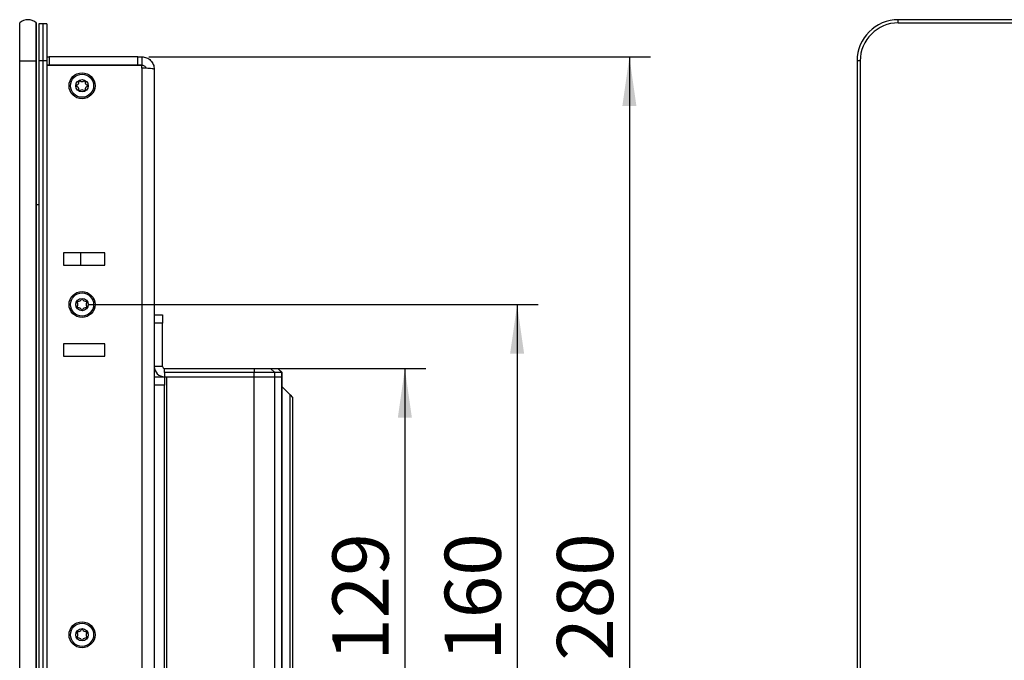
# Model space of a CAD drawing. Units: millimetres. Extents: x 26 to 804, y 44 to 551.
# Drawn here: x 26 to 167, y 328 to 419 of the extents above; entities that cross this region are included whole.
import ezdxf

# ---------------------------------------------------------------- set-up
doc = ezdxf.new("R2010")
doc.units = ezdxf.units.MM
doc.layers.add('KG-DIMENSIONS', color=7, linetype='Continuous')
doc.styles.add('SLDTEXTSTYLE0', font='TXT', dxfattribs={"width": 0.605})
doc.dimstyles.new('SLDDIMSTYLE1', dxfattribs={"dimtxt": 8, "dimasz": 7, "dimexe": 0, "dimexo": 0.0625, "dimgap": 2, "dimtad": 1, "dimlfac": 1.7, "dimrnd": 1e-09, "dimzin": 12, "dimdsep": 46, "dimtxsty": 'SLDTEXTSTYLE0', "dimsah": 1, "dimcen": 0.09, "dimadec": 0, "dimazin": 3, "dimtfac": 1, "dimtofl": 0, "dimtmove": 0, "dimatfit": 3, "dimfxl": 1, "dimfrac": 2, "dimtolj": 1, "dimtzin": 12, "dimarcsym": 0})

# ---------------------------------------------------------------- blocks, each defined once
blk = doc.blocks.new('_D_2')
at = {"layer": 'KG-DIMENSIONS'}
for p, q in [((36.29, 378.38), (100.29, 378.38)), ((97.29, 378.38), (97.29, 284.26)), ((36.29, 284.26), (100.29, 284.26))]:
    blk.add_line(p, q, dxfattribs=at)
for points in [[(97.29, 378.38), (96.29, 371.38), (98.29, 371.38)], [(97.29, 284.26), (98.29, 291.26), (96.29, 291.26)]]:
    blk.add_solid(points, dxfattribs=at)
at = {"layer": 'KG-DIMENSIONS', "insert": (86.97, 327.62), "char_height": 8, "attachment_point": 1, "rotation": 90, "style": 'SLDTEXTSTYLE0'}
blk.add_mtext('160', dxfattribs=at)
blk = doc.blocks.new('_D_3')
at = {"layer": 'KG-DIMENSIONS'}
for p, q in [((60.84, 369.26), (84.29, 369.26)), ((81.29, 369.26), (81.29, 293.38)), ((64.19, 293.38), (84.29, 293.38))]:
    blk.add_line(p, q, dxfattribs=at)
for points in [[(81.29, 369.26), (80.29, 362.26), (82.29, 362.26)], [(81.29, 293.38), (82.29, 300.38), (80.29, 300.38)]]:
    blk.add_solid(points, dxfattribs=at)
at = {"layer": 'KG-DIMENSIONS', "insert": (70.97, 327.62), "char_height": 8, "attachment_point": 1, "rotation": 90, "style": 'SLDTEXTSTYLE0'}
blk.add_mtext('129', dxfattribs=at)
blk = doc.blocks.new('_D_4')
at = {"layer": 'KG-DIMENSIONS'}
for p, q in [((44.82, 413.68), (116.29, 413.68)), ((113.29, 413.68), (113.29, 248.97)), ((44.82, 248.97), (116.29, 248.97))]:
    blk.add_line(p, q, dxfattribs=at)
for points in [[(113.29, 413.68), (112.29, 406.68), (114.29, 406.68)], [(113.29, 248.97), (114.29, 255.97), (112.29, 255.97)]]:
    blk.add_solid(points, dxfattribs=at)
at = {"layer": 'KG-DIMENSIONS', "insert": (102.97, 327.62), "char_height": 8, "attachment_point": 1, "rotation": 90, "style": 'SLDTEXTSTYLE0'}
blk.add_mtext('280', dxfattribs=at)

msp = doc.modelspace()

# ---------------------------------------------------------------- linework, layer by layer
at = {"color": 7, "linetype": 'Continuous', "lineweight": 25}
for p, q in [((26.4049, 413.0884), (26.4049, 418.5214)), ((28.8167, 418.5214), (28.7579, 418.5214)), ((28.7579, 413.0884), (28.7579, 418.5214)), ((28.8167, 413.0884), (28.8167, 418.5214)), ((29.6991, 418.3826), (29.1108, 418.3826)), ((29.1108, 418.3826), (29.1108, 413.0884)), ((30.2873, 418.3826), (29.6991, 418.3826)), ((29.6991, 418.3826), (29.6991, 413.0884)), ((30.2873, 418.3826), (30.2873, 413.0884)), ((267.4948, 418.9708), (151.6124, 418.9708)), ((151.6124, 418.5214), (267.4948, 418.5214)), ((26.4049, 413.0884), (28.7579, 413.0884)), ((26.4049, 249.559), (26.4049, 413.0884)), ((28.8167, 413.0884), (28.7579, 413.0884)), ((28.7579, 249.559), (28.7579, 413.0884)), ((28.8167, 249.559), (28.8167, 413.0884)), ((29.6991, 413.0884), (29.1108, 413.0884)), ((29.1108, 413.0884), (29.1108, 249.559)), ((30.2873, 413.0884), (29.6991, 413.0884)), ((29.6991, 413.0884), (29.6991, 249.559)), ((30.2873, 413.6767), (30.5814, 413.6767)), ((30.2873, 413.0884), (30.2873, 249.559)), ((30.5814, 413.6767), (30.5814, 412.5002)), ((43.2285, 413.6767), (30.5814, 413.6767)), ((43.2285, 412.5002), (43.2285, 413.6767)), ((43.2285, 413.6767), (43.8167, 413.6767)), ((43.8167, 413.6767), (43.8167, 412.5002)), ((145.7301, 413.0884), (145.7301, 249.559)), ((146.1794, 413.0884), (146.1794, 249.559)), ((30.5814, 412.5002), (30.2873, 412.5002)), ((43.8167, 412.4414), (30.2873, 412.4414)), ((43.2285, 412.5002), (30.5814, 412.5002)), ((32.9667, 412.4414), (32.9667, 412.5002)), ((37.6079, 412.5002), (37.6079, 412.4414)), ((43.8167, 412.5002), (43.2285, 412.5002)), ((43.8167, 412.0843), (43.8167, 412.4414)), ((43.8167, 412.0843), (43.8167, 250.5632)), ((45.5814, 411.912), (45.5814, 250.7355)), ((28.8167, 392.6178), (29.1108, 392.6178)), ((32.6402, 385.7355), (32.6402, 383.9708)), ((38.5226, 385.7355), (32.6402, 385.7355)), ((35.1285, 383.9708), (35.1285, 385.7355)), ((38.5226, 383.9708), (38.5226, 385.7355)), ((32.6402, 383.9708), (38.5226, 383.9708)), ((45.5814, 376.912), (46.7579, 376.912)), ((46.7579, 376.912), (46.7579, 375.7355)), ((46.7579, 375.7355), (45.5814, 375.7355)), ((46.7579, 369.559), (46.7579, 375.7355)), ((32.6402, 372.7943), (32.6402, 371.0296)), ((38.5226, 372.7943), (32.6402, 372.7943)), ((38.5226, 371.0296), (38.5226, 372.7943)), ((32.6402, 371.0296), (38.5226, 371.0296)), ((46.7579, 369.559), (45.5814, 369.559)), ((47.052, 369.2649), (59.8361, 369.2649)), ((47.052, 368.6767), (47.052, 369.2649)), ((59.8361, 369.2649), (62.1619, 369.2649)), ((59.8361, 369.2649), (59.8361, 368.6767)), ((62.1619, 369.2649), (62.7433, 368.6767)), ((62.1619, 369.2649), (63.1943, 369.2649)), ((63.1943, 369.2649), (63.7786, 368.6767)), ((63.1943, 369.2649), (63.1984, 369.2649)), ((63.7866, 368.6767), (63.1984, 369.2649)), ((45.5814, 368.0884), (47.052, 368.0884)), ((59.8361, 368.6767), (47.052, 368.6767)), ((47.052, 368.6767), (47.052, 368.0884)), ((47.052, 368.0884), (47.052, 366.912)), ((47.052, 368.0884), (47.3461, 368.0884)), ((47.3461, 368.0884), (59.8361, 368.0884)), ((47.3461, 368.0884), (47.3461, 294.559)), ((59.8361, 368.0884), (59.8361, 368.6767)), ((62.7433, 368.6767), (59.8361, 368.6767)), ((59.8361, 368.0884), (62.7433, 368.0884)), ((59.8361, 294.559), (59.8361, 368.0884)), ((62.7433, 368.0884), (62.7433, 368.6767)), ((63.7786, 368.6767), (62.7433, 368.6767)), ((62.7433, 368.0884), (63.7786, 368.0884)), ((62.7433, 294.559), (62.7433, 368.0884)), ((63.7786, 368.0884), (63.7786, 368.6767)), ((63.7866, 368.6767), (63.7786, 368.6767)), ((63.7866, 368.0884), (63.7786, 368.0884)), ((63.7786, 294.559), (63.7786, 368.0884)), ((63.7866, 368.0884), (63.7866, 368.6767)), ((63.7866, 294.559), (63.7866, 368.0884)), ((47.052, 366.912), (45.5814, 366.912)), ((47.052, 295.7355), (47.052, 366.912)), ((64.9427, 365.4918), (63.7866, 366.6479)), ((64.9427, 297.1556), (64.9427, 365.4918)), ((64.9427, 365.4918), (65.2873, 365.1473)), ((65.2873, 365.1473), (65.2873, 297.5002))]:
    msp.add_line(p, q, dxfattribs=at)
at = {"color": 8, "linetype": 'Continuous', "lineweight": 25}
for p, q in [((151.6124, 418.5214), (151.6124, 418.9708)), ((146.1794, 413.0884), (145.7301, 413.0884))]:
    msp.add_line(p, q, dxfattribs=at)
at = {"color": 7, "linetype": 'Continuous', "lineweight": 25}
for centre, radius in [((35.2873, 409.559), 1.8529), ((35.2873, 409.559), 1.6471), ((35.2873, 409.559), 0.8824), ((35.2873, 378.3826), 1.8529), ((35.2873, 378.3826), 1.6471), ((35.2873, 378.3826), 0.8824), ((35.2873, 331.3237), 1.8529), ((35.2873, 331.3237), 1.6471), ((35.2873, 331.3237), 0.8824)]:
    msp.add_circle(centre, radius, dxfattribs=at)
for centre, radius, start, end in [((27.5814, 417.2061), 1.7647, 48.189685, 131.810315), ((151.6124, 413.0884), 5.8824, 90, 180), ((151.6124, 413.0884), 5.433, 90, 180), ((34.4, 410.0713), 0.4363, 292.367277, 7.632723), ((34.9491, 410.1449), 0.1176, 52.367277, 187.632723), ((35.2873, 410.5836), 0.4363, 232.367277, 307.632723), ((35.6255, 410.1449), 0.1176, 352.367277, 127.632723), ((36.1746, 410.0713), 0.4363, 172.367277, 247.632723), ((34.6108, 409.559), 0.1176, 112.367277, 247.632723), ((34.4, 409.0468), 0.4363, 352.367277, 67.632723), ((34.9491, 408.9732), 0.1176, 172.367277, 307.632723), ((35.2873, 408.5345), 0.4363, 52.367277, 127.632723), ((35.6255, 408.9732), 0.1176, 232.367277, 7.632723), ((36.1746, 409.0468), 0.4363, 112.367277, 187.632723), ((35.9638, 409.559), 0.1176, 292.367277, 67.632723), ((34.7015, 378.7208), 0.1176, 82.367277, 217.632723), ((34.775, 379.2698), 0.4363, 262.367277, 337.632723), ((35.2873, 379.059), 0.1176, 22.367277, 157.632723), ((35.7996, 379.2698), 0.4363, 202.367277, 277.632723), ((35.8731, 378.7208), 0.1176, 322.367277, 97.632723), ((34.7015, 378.0443), 0.1176, 142.367277, 277.632723), ((34.2628, 378.3826), 0.4363, 322.367277, 37.632723), ((34.775, 377.4953), 0.4363, 22.367277, 97.632723), ((35.2873, 377.7061), 0.1176, 202.367277, 337.632723), ((35.7996, 377.4953), 0.4363, 82.367277, 157.632723), ((35.8731, 378.0443), 0.1176, 262.367277, 37.632723), ((36.3118, 378.3826), 0.4363, 142.367277, 217.632723), ((47.052, 369.559), 1.4706, 180, 270), ((47.052, 369.559), 0.2941, 180, 270), ((34.7015, 331.662), 0.1176, 82.367277, 217.632723), ((34.2628, 331.3237), 0.4363, 322.367277, 37.632723), ((34.775, 332.211), 0.4363, 262.367277, 337.632723), ((35.2873, 332.0002), 0.1176, 22.367277, 157.632723), ((35.7996, 332.211), 0.4363, 202.367277, 277.632723), ((35.8731, 331.662), 0.1176, 322.367277, 97.632723), ((36.3118, 331.3237), 0.4363, 142.367277, 217.632723), ((34.7015, 330.9855), 0.1176, 142.367277, 277.632723), ((34.775, 330.4365), 0.4363, 22.367277, 97.632723), ((35.2873, 330.6473), 0.1176, 202.367277, 337.632723), ((35.7996, 330.4365), 0.4363, 82.367277, 157.632723), ((35.8731, 330.9855), 0.1176, 262.367277, 37.632723)]:
    msp.add_arc(centre, radius, start, end, dxfattribs=at)
for points, knots in [([(43.8167, 413.6767), (44.048, 413.6501), (44.5104, 413.5971), (45.0938, 413.189), (45.5018, 412.6057), (45.5549, 412.1432), (45.5814, 411.912)], [0, 0, 0, 0, 0.24999962, 0.49999888, 0.74999836, 1, 1, 1, 1]), ([(43.8167, 412.5002), (43.894, 412.4914), (44.0485, 412.4739), (44.2401, 412.3369), (44.3575, 412.1847), (44.3733, 412.0785), (44.3778, 412.0485)], [0, 0, 0, 0, 0.29466851, 0.58933694, 0.88400989, 1, 1, 1, 1]), ([(45.5814, 411.912), (45.5549, 411.9263), (45.5018, 411.955), (45.0938, 411.9981), (44.5104, 412.0412), (44.048, 412.0699), (43.8167, 412.0843)], [0, 0, 0, 0, 0.25000164, 0.50000112, 0.75000038, 1, 1, 1, 1])]:
    msp.add_open_spline(points, degree=3, knots=knots, dxfattribs=at)

# ---------------------------------------------------------------- dimensions: what is measured, and where the dimension line sits
at = {"layer": 'KG-DIMENSIONS'}
for base, p1, p2, picture, middle in [((113.2873, 248.9708), (43.8167, 413.6767), (43.8167, 248.9708), '_D_4', (113.2873, 335.1338)), ((97.2873, 284.2649), (35.2873, 378.3826), (35.2873, 284.2649), '_D_2', (97.2873, 335.1338)), ((81.2873, 293.3826), (59.8361, 369.2649), (63.1943, 293.3826), '_D_3', (81.2873, 335.1338))]:
    dim = msp.add_linear_dim(base=base, p1=p1, p2=p2, angle=90, dimstyle='SLDDIMSTYLE1', dxfattribs=at)
    dim.commit()
    dim.dimension.update_dxf_attribs({"geometry": picture, "text_midpoint": middle, "dimtype": 160})

doc.saveas('drawing.dxf')
